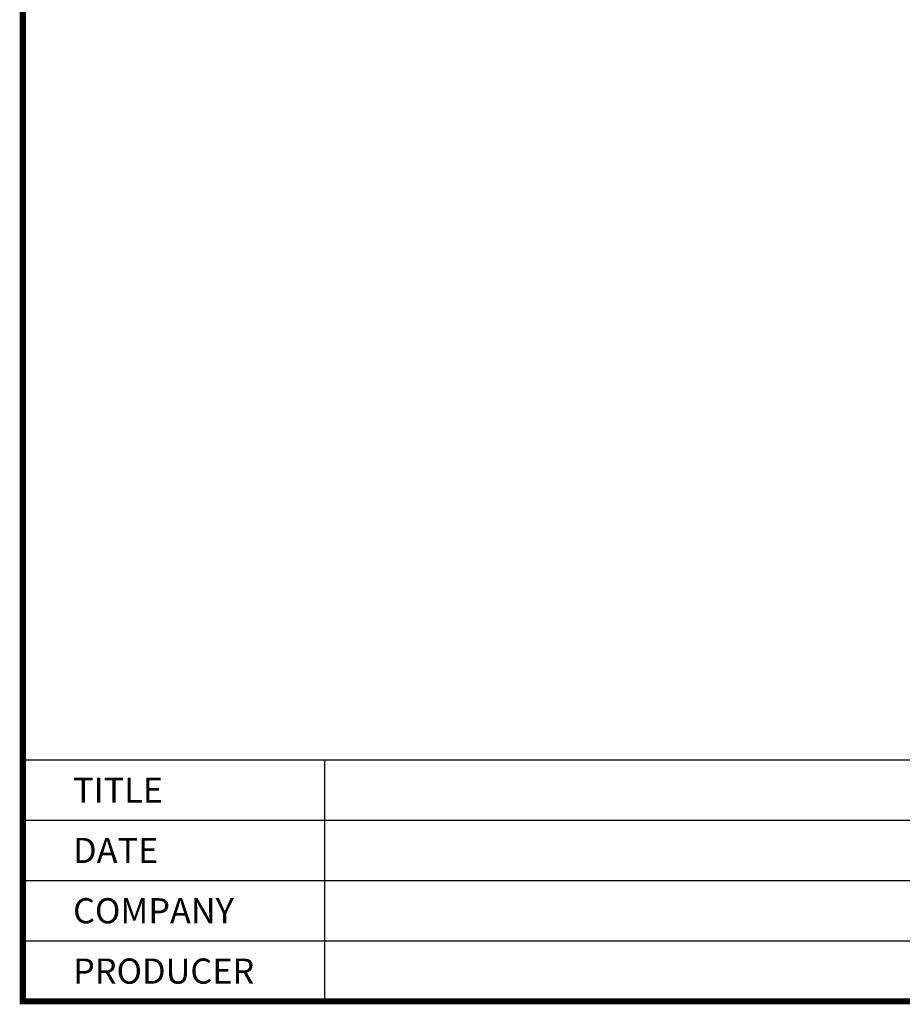
# Model space of a CAD drawing. Units: millimetres. Extents: x -1153402 to -508982, y -25440 to 279567.
# Drawn here: x -937047 to -920779, y 226905 to 245058 of the extents above; entities that cross this region are included whole.
import ezdxf

# ---------------------------------------------------------------- set-up
doc = ezdxf.new("R2010")
doc.units = ezdxf.units.MM
doc.layers.add('표', color=7, linetype='Continuous')
doc.styles.add('HAND', font='AESFHAND.SHX', dxfattribs={"height": 300})

msp = doc.modelspace()

# ---------------------------------------------------------------- linework, layer by layer
at = {"layer": '표'}
for p, q in [((-936990.6, 231410.6), (-861327.3, 231410.6)), ((-931428.9, 231410.6), (-931428.9, 226961.1)), ((-936990.6, 230298.2), (-909290.8, 230298.2)), ((-936990.6, 229185.8), (-909290.8, 229185.8)), ((-936990.6, 228073.5), (-909290.8, 228073.5))]:
    msp.add_line(p, q, dxfattribs=at)
at = {"layer": '표', "const_width": 113.2}
msp.add_lwpolyline([(-861327.3, 226961.1), (-861327.3, 279510.4), (-936990.6, 279510.4), (-936990.6, 226961.1)], close=True, dxfattribs=at)

# ---------------------------------------------------------------- texts
at = {"layer": '표', "char_height": 463.482, "attachment_point": 4, "style": 'HAND'}
for s, insert in [('\\f굴림체|b0|i0|c129|p49;TITLE', (-936063.7, 230854.4)), ('\\f굴림체|b0|i0|c129|p49;DATE', (-936063.7, 229742)), ('\\f굴림체|b0|i0|c129|p49;COMPANY', (-936063.7, 228629.7)), ('\\f굴림체|b0|i0|c129|p49;PRODUCER', (-936063.7, 227517.3))]:
    msp.add_mtext(s, dxfattribs=dict(at, insert=insert))

doc.saveas('drawing.dxf')
